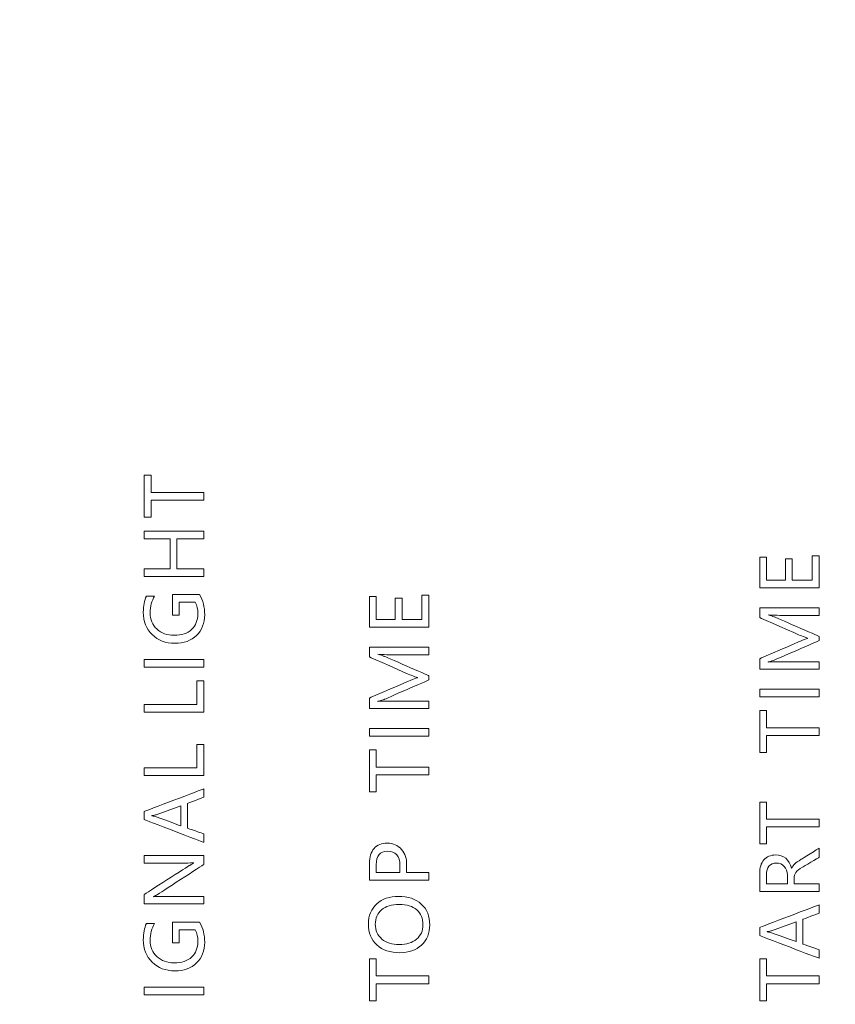
# Model space of a CAD drawing. Units: millimetres. Extents: x 285 to 650, y -100 to 158.
# Drawn here: x 461 to 476, y 53 to 70 of the extents above; entities that cross this region are included whole.
import ezdxf

# ---------------------------------------------------------------- set-up
doc = ezdxf.new("R2010")
doc.units = ezdxf.units.MM
doc.layers.get('0').update_dxf_attribs({"lineweight": 35})
doc.layers.add('尺寸线层', color=3, linetype='Continuous', lineweight=18)
doc.layers.add('粗实线层', color=7, linetype='Continuous', lineweight=35)

# ---------------------------------------------------------------- blocks, each defined once
blk = doc.blocks.new('C$64CCF016D00C45A6BB43ADA5544B7BBA_1')
at = {"linetype": 'Continuous'}
blk.add_wipeout([(249.528, 1.977), (249.528, 31.753), (249.528, 31.753), (249.528, 46.477), (249.528, 46.477), (260.028, 46.477), (260.028, 46.477), (260.028, 54.477), (260.028, 54.477), (260.025, 54.582), (260.017, 54.686), (260.003, 54.79), (259.984, 54.893), (259.959, 54.995), (259.93, 55.095), (259.895, 55.194), (259.855, 55.291), (259.81, 55.385), (259.76, 55.477), (259.705, 55.567), (259.646, 55.653), (259.582, 55.736), (259.514, 55.816), (259.442, 55.892), (259.366, 55.964), (259.286, 56.032), (259.203, 56.095), (259.117, 56.155), (259.028, 56.209), (258.936, 56.259), (258.841, 56.304), (258.744, 56.345), (258.646, 56.38), (258.545, 56.409), (258.443, 56.434), (258.34, 56.453), (258.237, 56.466), (258.132, 56.475), (258.028, 56.477), (258.028, 56.477), (248.028, 56.477), (248.028, 56.477), (84.028, 56.477), (84.028, 56.477), (83.949, 56.475), (83.871, 56.469), (83.793, 56.459), (83.716, 56.445), (83.639, 56.426), (83.564, 56.404), (83.49, 56.378), (83.417, 56.348), (83.347, 56.314), (83.278, 56.276), (83.211, 56.235), (83.146, 56.191), (83.084, 56.143), (83.024, 56.092), (82.967, 56.038), (82.913, 55.981), (82.862, 55.921), (82.814, 55.859), (82.77, 55.794), (82.728, 55.727), (82.691, 55.658), (82.657, 55.588), (82.627, 55.515), (82.601, 55.441), (82.579, 55.366), (82.56, 55.289), (82.546, 55.212), (82.536, 55.134), (82.53, 55.056), (82.528, 54.977), (82.528, 54.977), (82.528, 31.753), (82.528, 31.753), (82.528, 10.477), (82.528, 10.477), (72.028, 10.477), (72.028, 10.477), (72.028, 2.477), (72.028, 2.477), (72.03, 2.373), (72.038, 2.268), (72.052, 2.165), (72.071, 2.062), (72.096, 1.96), (72.125, 1.859), (72.16, 1.761), (72.2, 1.664), (72.246, 1.569), (72.295, 1.477), (72.35, 1.388), (72.409, 1.302), (72.473, 1.219), (72.541, 1.139), (72.613, 1.063), (72.689, 0.991), (72.769, 0.923), (72.852, 0.859), (72.938, 0.8), (73.028, 0.745), (73.12, 0.695), (73.214, 0.65), (73.311, 0.61), (73.409, 0.575), (73.51, 0.546), (73.612, 0.521), (73.715, 0.502), (73.818, 0.488), (73.923, 0.48), (74.028, 0.477), (74.028, 0.477), (84.028, 0.477), (84.028, 0.477), (120.453, 0.477), (120.453, 0.477), (126.11, 0.477), (126.11, 0.477), (126.121, 0.476), (126.133, 0.475), (126.145, 0.474), (126.157, 0.473), (126.169, 0.472), (126.181, 0.472), (126.192, 0.471), (126.204, 0.47), (126.216, 0.47), (126.228, 0.469), (126.24, 0.469), (126.251, 0.469), (126.263, 0.468), (126.275, 0.468), (126.287, 0.468), (126.299, 0.468), (126.311, 0.468), (126.323, 0.469), (126.334, 0.469), (126.346, 0.469), (126.358, 0.47), (126.37, 0.47), (126.382, 0.471), (126.394, 0.472), (126.405, 0.472), (126.417, 0.473), (126.429, 0.474), (126.441, 0.475), (126.453, 0.476), (126.464, 0.477), (126.464, 0.477), (200.348, 0.477), (200.348, 0.477), (200.358, 0.476), (200.369, 0.475), (200.38, 0.475), (200.391, 0.474), (200.402, 0.473), (200.413, 0.472), (200.424, 0.472), (200.434, 0.471), (200.445, 0.471), (200.456, 0.471), (200.467, 0.47), (200.478, 0.47), (200.489, 0.47), (200.5, 0.47), (200.511, 0.47), (200.522, 0.47), (200.532, 0.47), (200.543, 0.47), (200.554, 0.47), (200.565, 0.471), (200.576, 0.471), (200.587, 0.471), (200.598, 0.472), (200.609, 0.472), (200.619, 0.473), (200.63, 0.474), (200.641, 0.475), (200.652, 0.475), (200.663, 0.476), (200.674, 0.477), (200.674, 0.477), (206.325, 0.477), (206.325, 0.477), (248.028, 0.477), (248.028, 0.477), (248.106, 0.479), (248.184, 0.486), (248.262, 0.496), (248.339, 0.51), (248.416, 0.529), (248.491, 0.551), (248.565, 0.577), (248.638, 0.607), (248.709, 0.641), (248.778, 0.678), (248.844, 0.719), (248.909, 0.764), (248.972, 0.812), (249.031, 0.863), (249.088, 0.917), (249.142, 0.974), (249.193, 1.033), (249.241, 1.096), (249.286, 1.16), (249.327, 1.227), (249.364, 1.296), (249.398, 1.367), (249.428, 1.44), (249.454, 1.514), (249.476, 1.589), (249.495, 1.666), (249.509, 1.743), (249.519, 1.821), (249.525, 1.899)], dxfattribs=at)
at = {"layer": '尺寸线层', "color": 0, "linetype": 'Continuous'}
for p, q in [((152.115, 41.112), (152.115, 40.36)), ((152.238, 41.112), (152.238, 40.804)), ((152.238, 40.666), (152.238, 40.36)), ((153.181, 40.804), (153.181, 40.666)), ((152.115, 40.109), (152.115, 39.971)), ((152.578, 39.971), (152.578, 39.432)), ((152.701, 39.971), (152.701, 39.432)), ((153.181, 40.109), (153.181, 39.971)), ((163.164, 39.641), (163.164, 39.092)), ((163.286, 39.641), (163.286, 39.23)), ((163.627, 39.611), (163.627, 39.23)), ((163.749, 39.611), (163.749, 39.23)), ((164.108, 39.665), (164.108, 39.23)), ((164.23, 39.665), (164.23, 39.092)), ((152.115, 39.432), (152.115, 39.294)), ((153.181, 39.432), (153.181, 39.294)), ((152.62, 38.969), (152.62, 38.599)), ((156.157, 38.934), (156.157, 38.385)), ((156.28, 38.934), (156.28, 38.523)), ((156.621, 38.904), (156.621, 38.523)), ((156.743, 38.904), (156.743, 38.523)), ((157.101, 38.958), (157.101, 38.523)), ((157.223, 38.958), (157.223, 38.385)), ((152.741, 38.83), (152.741, 38.599)), ((163.164, 38.733), (163.164, 38.555)), ((164.23, 38.733), (164.23, 38.596)), ((163.314, 38.606), (163.314, 38.603)), ((164.025, 38.185), (164.025, 38.18)), ((164.23, 38.219), (164.23, 38.143)), ((156.157, 38.026), (156.157, 37.849)), ((157.223, 38.026), (157.223, 37.889)), ((156.307, 37.899), (156.307, 37.896)), ((152.115, 37.803), (152.115, 37.665)), ((153.181, 37.803), (153.181, 37.665)), ((163.164, 37.818), (163.164, 37.632)), ((163.314, 37.76), (163.314, 37.756)), ((164.23, 37.763), (164.23, 37.632)), ((157.019, 37.478), (157.019, 37.474)), ((157.223, 37.513), (157.223, 37.436)), ((153.059, 37.42), (153.059, 36.996)), ((153.181, 37.42), (153.181, 36.858)), ((163.164, 37.272), (163.164, 37.134)), ((164.23, 37.272), (164.23, 37.134)), ((152.115, 36.996), (152.115, 36.858)), ((156.157, 37.112), (156.157, 36.925)), ((156.307, 37.054), (156.307, 37.05)), ((157.223, 37.057), (157.223, 36.925)), ((163.164, 36.887), (163.164, 36.135)), ((163.286, 36.887), (163.286, 36.579)), ((156.157, 36.565), (156.157, 36.427)), ((157.223, 36.565), (157.223, 36.427)), ((163.286, 36.441), (163.286, 36.135)), ((164.23, 36.579), (164.23, 36.441)), ((153.059, 36.28), (153.059, 35.856)), ((153.181, 36.28), (153.181, 35.718)), ((156.157, 36.18), (156.157, 35.428)), ((156.28, 36.18), (156.28, 35.873)), ((152.115, 35.856), (152.115, 35.718)), ((156.28, 35.734), (156.28, 35.428)), ((157.223, 35.873), (157.223, 35.734)), ((153.181, 35.481), (153.181, 35.329)), ((152.769, 35.177), (152.769, 34.819)), ((152.889, 35.22), (152.889, 34.776)), ((163.164, 35.245), (163.164, 34.493)), ((163.286, 35.245), (163.286, 34.938)), ((152.115, 35.075), (152.115, 34.928)), ((152.251, 35), (152.251, 34.996)), ((164.23, 34.938), (164.23, 34.799)), ((153.181, 34.674), (153.181, 34.521)), ((163.286, 34.799), (163.286, 34.493)), ((164.23, 34.415), (164.23, 34.253)), ((152.115, 34.285), (152.115, 34.148)), ((153.004, 34.155), (153.004, 34.152)), ((153.181, 34.285), (153.181, 34.122)), ((156.157, 34.143), (156.157, 33.84)), ((156.278, 34.118), (156.278, 33.978)), ((156.825, 34.116), (156.825, 33.978)), ((156.704, 34.105), (156.704, 33.978)), ((157.223, 33.978), (157.223, 33.84)), ((163.164, 33.962), (163.164, 33.637)), ((163.284, 33.939), (163.284, 33.775)), ((163.661, 33.937), (163.661, 33.775)), ((163.781, 33.874), (163.781, 33.775)), ((164.23, 33.775), (164.23, 33.637)), ((152.115, 33.587), (152.115, 33.414)), ((152.283, 33.549), (152.283, 33.545)), ((153.181, 33.55), (153.181, 33.414)), ((164.23, 33.399), (164.23, 33.247)), ((152.62, 33.089), (152.62, 32.719)), ((163.818, 33.096), (163.818, 32.738)), ((163.938, 33.139), (163.938, 32.695)), ((152.741, 32.95), (152.741, 32.719)), ((163.164, 32.993), (163.164, 32.846)), ((163.3, 32.918), (163.3, 32.915)), ((164.23, 32.592), (164.23, 32.44)), ((156.157, 32.429), (156.157, 31.677)), ((156.28, 32.429), (156.28, 32.122)), ((163.164, 32.429), (163.164, 31.677)), ((163.286, 32.429), (163.286, 32.122)), ((157.223, 32.122), (157.223, 31.983)), ((164.23, 32.122), (164.23, 31.983)), ((152.115, 31.923), (152.115, 31.785)), ((153.181, 31.923), (153.181, 31.785)), ((156.28, 31.983), (156.28, 31.677)), ((163.286, 31.983), (163.286, 31.677))]:
    blk.add_line(p, q, dxfattribs=at)
for points, knots in [([(152.115, 41.112), (152.115, 41.112), (152.115, 41.112), (152.238, 41.112), (152.238, 41.112)], [0, 0, 0, 0, 0.000024, 538.736792, 538.736792, 538.736792, 538.736792]), ([(152.238, 40.804), (152.238, 40.804), (152.238, 40.804), (153.181, 40.804), (153.181, 40.804)], [0, 0, 0, 0, 0.000049, 540.131613, 540.131613, 540.131613, 540.131613]), ([(153.181, 40.666), (153.181, 40.666), (153.181, 40.666), (152.238, 40.666), (152.238, 40.666)], [0, 0, 0, 0, 0.000049, 539.50218, 539.50218, 539.50218, 539.50218]), ([(152.238, 40.36), (152.238, 40.36), (152.238, 40.36), (152.115, 40.36), (152.115, 40.36)], [0, 0, 0, 0, 0.000049, 539.168169, 539.168169, 539.168169, 539.168169]), ([(152.115, 40.109), (152.115, 40.109), (152.115, 40.109), (153.181, 40.109), (153.181, 40.109)], [0, 0, 0, 0, 0.000035, 540.276408, 540.276408, 540.276408, 540.276408]), ([(152.578, 39.971), (152.578, 39.971), (152.578, 39.971), (152.115, 39.971), (152.115, 39.971)], [0, 0, 0, 0, 0.00007, 539.481362, 539.481362, 539.481362, 539.481362]), ([(153.181, 39.971), (153.181, 39.971), (153.181, 39.971), (152.701, 39.971), (152.701, 39.971)], [0, 0, 0, 0, 0.00007, 541.669929, 541.669929, 541.669929, 541.669929]), ([(163.164, 39.641), (163.164, 39.641), (163.164, 39.641), (163.286, 39.641), (163.286, 39.641)], [0, 0, 0, 0, 0.000076, 581.117816, 581.117816, 581.117816, 581.117816]), ([(163.627, 39.611), (163.627, 39.611), (163.627, 39.611), (163.749, 39.611), (163.749, 39.611)], [0, 0, 0, 0, 0.000076, 582.878931, 582.878931, 582.878931, 582.878931]), ([(164.108, 39.665), (164.108, 39.665), (164.108, 39.665), (164.23, 39.665), (164.23, 39.665)], [0, 0, 0, 0, 0.000038, 584.637388, 584.637388, 584.637388, 584.637388]), ([(152.115, 39.432), (152.115, 39.432), (152.115, 39.432), (152.578, 39.432), (152.578, 39.432)], [0, 0, 0, 0, 0.00007, 540.228621, 540.228621, 540.228621, 540.228621]), ([(152.701, 39.432), (152.701, 39.432), (152.701, 39.432), (153.181, 39.432), (153.181, 39.432)], [0, 0, 0, 0, 0.000071, 542.432498, 542.432498, 542.432498, 542.432498]), ([(153.181, 39.294), (153.181, 39.294), (153.181, 39.294), (152.115, 39.294), (152.115, 39.294)], [0, 0, 0, 0, 0.00007, 540.035523, 540.035523, 540.035523, 540.035523]), ([(164.23, 39.092), (164.23, 39.092), (164.23, 39.092), (163.164, 39.092), (163.164, 39.092)], [0, 0, 0, 0, 0.000076, 581.548089, 581.548089, 581.548089, 581.548089]), ([(163.286, 39.23), (163.286, 39.23), (163.286, 39.23), (163.627, 39.23), (163.627, 39.23)], [0, 0, 0, 0, 0.000076, 582.09322, 582.09322, 582.09322, 582.09322]), ([(163.749, 39.23), (163.749, 39.23), (163.749, 39.23), (164.108, 39.23), (164.108, 39.23)], [0, 0, 0, 0, 0.000076, 583.845877, 583.845877, 583.845877, 583.845877]), ([(152.097, 38.651), (152.097, 38.651), (152.097, 38.766), (152.116, 38.863), (152.152, 38.943)], [0, 0, 0, 0, 0.000103, 540.017417, 540.017417, 540.017417, 540.017417]), ([(152.152, 38.943), (152.152, 38.943), (152.152, 38.943), (152.301, 38.943), (152.301, 38.943)], [0, 0, 0, 0, 0.000103, 540.444232, 540.444232, 540.444232, 540.444232]), ([(152.301, 38.943), (152.301, 38.943), (152.247, 38.858), (152.221, 38.756), (152.221, 38.638)], [0, 0, 0, 0, 0.000103, 540.20695, 540.20695, 540.20695, 540.20695]), ([(152.62, 38.969), (152.62, 38.969), (152.62, 38.969), (153.108, 38.969), (153.108, 38.969)], [0, 0, 0, 0, 0.000052, 542.47538, 542.47538, 542.47538, 542.47538]), ([(153.108, 38.969), (153.169, 38.862), (153.199, 38.742), (153.199, 38.608), (153.199, 38.608), (153.199, 38.454), (153.15, 38.33), (153.053, 38.235)], [0, 0, 0, 0, 429.51871, 429.51871, 429.51871, 429.518791, 859.037419, 859.037419, 859.037419, 859.037419]), ([(156.157, 38.934), (156.157, 38.934), (156.157, 38.934), (156.28, 38.934), (156.28, 38.934)], [0, 0, 0, 0, 0.000072, 555.410223, 555.410223, 555.410223, 555.410223]), ([(156.621, 38.904), (156.621, 38.904), (156.621, 38.904), (156.743, 38.904), (156.743, 38.904)], [0, 0, 0, 0, 0.000072, 557.168722, 557.168722, 557.168722, 557.168722]), ([(157.101, 38.958), (157.101, 38.958), (157.101, 38.958), (157.223, 38.958), (157.223, 38.958)], [0, 0, 0, 0, 0.000036, 558.926039, 558.926039, 558.926039, 558.926039]), ([(153.03, 38.83), (153.03, 38.83), (153.03, 38.83), (152.741, 38.83), (152.741, 38.83)], [0, 0, 0, 0, 0.000103, 542.628952, 542.628952, 542.628952, 542.628952]), ([(152.965, 38.342), (152.965, 38.342), (153.039, 38.412), (153.077, 38.505), (153.077, 38.623), (153.077, 38.623), (153.077, 38.704), (153.061, 38.773), (153.03, 38.83)], [0, 0, 0, 0, 0.000082, 429.556166, 429.556166, 429.556166, 429.556248, 859.112332, 859.112332, 859.112332, 859.112332]), ([(163.164, 38.733), (163.164, 38.733), (163.164, 38.733), (164.23, 38.733), (164.23, 38.733)], [0, 0, 0, 0, 0.000134, 582.6813, 582.6813, 582.6813, 582.6813]), ([(152.256, 38.25), (152.256, 38.25), (152.15, 38.354), (152.097, 38.488), (152.097, 38.651)], [0, 0, 0, 0, 0.000103, 540.226804, 540.226804, 540.226804, 540.226804]), ([(152.221, 38.638), (152.221, 38.638), (152.221, 38.522), (152.26, 38.426), (152.34, 38.351)], [0, 0, 0, 0, 0.000103, 540.57484, 540.57484, 540.57484, 540.57484]), ([(152.741, 38.599), (152.741, 38.599), (152.741, 38.599), (152.62, 38.599), (152.62, 38.599)], [0, 0, 0, 0, 0.000103, 542.32597, 542.32597, 542.32597, 542.32597]), ([(163.892, 38.235), (163.892, 38.235), (163.892, 38.235), (163.164, 38.555), (163.164, 38.555)], [0, 0, 0, 0, 0.000134, 582.098465, 582.098465, 582.098465, 582.098465]), ([(163.314, 38.603), (163.314, 38.603), (163.365, 38.591), (163.401, 38.58), (163.421, 38.571)], [0, 0, 0, 0, 0.000134, 582.477471, 582.477471, 582.477471, 582.477471]), ([(163.524, 38.596), (163.524, 38.596), (163.465, 38.596), (163.395, 38.599), (163.314, 38.606)], [0, 0, 0, 0, 0.000134, 582.427684, 582.427684, 582.427684, 582.427684]), ([(163.421, 38.571), (163.421, 38.571), (163.421, 38.571), (164.23, 38.219), (164.23, 38.219)], [0, 0, 0, 0, 0.000134, 583.43578, 583.43578, 583.43578, 583.43578]), ([(157.223, 38.385), (157.223, 38.385), (157.223, 38.385), (156.157, 38.385), (156.157, 38.385)], [0, 0, 0, 0, 0.000072, 555.832418, 555.832418, 555.832418, 555.832418]), ([(156.28, 38.523), (156.28, 38.523), (156.28, 38.523), (156.621, 38.523), (156.621, 38.523)], [0, 0, 0, 0, 0.000072, 556.376567, 556.376567, 556.376567, 556.376567]), ([(156.743, 38.523), (156.743, 38.523), (156.743, 38.523), (157.101, 38.523), (157.101, 38.523)], [0, 0, 0, 0, 0.000073, 558.12715, 558.12715, 558.12715, 558.12715]), ([(152.662, 38.094), (152.662, 38.094), (152.498, 38.094), (152.362, 38.146), (152.256, 38.25)], [0, 0, 0, 0, 0.000103, 541.309151, 541.309151, 541.309151, 541.309151]), ([(152.34, 38.351), (152.34, 38.351), (152.419, 38.276), (152.524, 38.238), (152.653, 38.238), (152.653, 38.238), (152.787, 38.238), (152.891, 38.273), (152.965, 38.342)], [0, 0, 0, 0, 0.000081, 428.490205, 428.490205, 428.490205, 428.490287, 856.980411, 856.980411, 856.980411, 856.980411]), ([(153.053, 38.235), (153.053, 38.235), (152.955, 38.141), (152.825, 38.094), (152.662, 38.094)], [0, 0, 0, 0, 0.000103, 542.791861, 542.791861, 542.791861, 542.791861]), ([(164.025, 38.185), (164.025, 38.185), (163.96, 38.209), (163.915, 38.226), (163.892, 38.235)], [0, 0, 0, 0, 0.000135, 584.845205, 584.845205, 584.845205, 584.845205]), ([(163.895, 38.133), (163.895, 38.133), (163.951, 38.156), (163.994, 38.172), (164.025, 38.18)], [0, 0, 0, 0, 0.000135, 585.042312, 585.042312, 585.042312, 585.042312]), ([(156.157, 38.026), (156.157, 38.026), (156.157, 38.026), (157.223, 38.026), (157.223, 38.026)], [0, 0, 0, 0, 0.000128, 556.952994, 556.952994, 556.952994, 556.952994]), ([(163.164, 37.818), (163.164, 37.818), (163.164, 37.818), (163.895, 38.133), (163.895, 38.133)], [0, 0, 0, 0, 0.000134, 583.020602, 583.020602, 583.020602, 583.020602]), ([(164.23, 38.143), (164.23, 38.143), (164.23, 38.143), (163.427, 37.792), (163.427, 37.792)], [0, 0, 0, 0, 0.000134, 583.150345, 583.150345, 583.150345, 583.150345]), ([(156.885, 37.528), (156.885, 37.528), (156.885, 37.528), (156.157, 37.849), (156.157, 37.849)], [0, 0, 0, 0, 0.000128, 556.37052, 556.37052, 556.37052, 556.37052]), ([(156.307, 37.896), (156.307, 37.896), (156.359, 37.884), (156.395, 37.874), (156.415, 37.864)], [0, 0, 0, 0, 0.000128, 556.750477, 556.750477, 556.750477, 556.750477]), ([(156.517, 37.889), (156.517, 37.889), (156.459, 37.889), (156.389, 37.892), (156.307, 37.899)], [0, 0, 0, 0, 0.000128, 556.701755, 556.701755, 556.701755, 556.701755]), ([(156.415, 37.864), (156.415, 37.864), (156.415, 37.864), (157.223, 37.513), (157.223, 37.513)], [0, 0, 0, 0, 0.000128, 557.701513, 557.701513, 557.701513, 557.701513]), ([(153.181, 37.665), (153.181, 37.665), (153.181, 37.665), (152.115, 37.665), (152.115, 37.665)], [0, 0, 0, 0, 0.000027, 541.241115, 541.241115, 541.241115, 541.241115]), ([(163.314, 37.756), (163.314, 37.756), (163.363, 37.761), (163.435, 37.763), (163.53, 37.763)], [0, 0, 0, 0, 0.000134, 583.23916, 583.23916, 583.23916, 583.23916]), ([(163.427, 37.792), (163.427, 37.792), (163.409, 37.784), (163.371, 37.773), (163.314, 37.76)], [0, 0, 0, 0, 0.000134, 583.061588, 583.061588, 583.061588, 583.061588]), ([(163.53, 37.763), (163.53, 37.763), (163.53, 37.763), (164.23, 37.763), (164.23, 37.763)], [0, 0, 0, 0, 0.000134, 584.497428, 584.497428, 584.497428, 584.497428]), ([(157.019, 37.478), (157.019, 37.478), (156.953, 37.502), (156.909, 37.519), (156.885, 37.528)], [0, 0, 0, 0, 0.000129, 559.110233, 559.110233, 559.110233, 559.110233]), ([(156.888, 37.426), (156.888, 37.426), (156.944, 37.45), (156.988, 37.466), (157.019, 37.474)], [0, 0, 0, 0, 0.000129, 559.305662, 559.305662, 559.305662, 559.305662]), ([(164.23, 37.632), (164.23, 37.632), (164.23, 37.632), (163.164, 37.632), (163.164, 37.632)], [0, 0, 0, 0, 0.000134, 582.703346, 582.703346, 582.703346, 582.703346]), ([(153.059, 37.42), (153.059, 37.42), (153.059, 37.42), (153.181, 37.42), (153.181, 37.42)], [0, 0, 0, 0, 0.000019, 544.956154, 544.956154, 544.956154, 544.956154]), ([(156.157, 37.112), (156.157, 37.112), (156.157, 37.112), (156.888, 37.426), (156.888, 37.426)], [0, 0, 0, 0, 0.000128, 557.281329, 557.281329, 557.281329, 557.281329]), ([(157.223, 37.436), (157.223, 37.436), (157.223, 37.436), (156.421, 37.085), (156.421, 37.085)], [0, 0, 0, 0, 0.000128, 557.413451, 557.413451, 557.413451, 557.413451]), ([(164.23, 37.134), (164.23, 37.134), (164.23, 37.134), (163.164, 37.134), (163.164, 37.134)], [0, 0, 0, 0, 0.000029, 583.105646, 583.105646, 583.105646, 583.105646]), ([(152.115, 36.996), (152.115, 36.996), (152.115, 36.996), (153.059, 36.996), (153.059, 36.996)], [0, 0, 0, 0, 0.000038, 542.48667, 542.48667, 542.48667, 542.48667]), ([(156.421, 37.085), (156.421, 37.085), (156.403, 37.077), (156.365, 37.067), (156.307, 37.054)], [0, 0, 0, 0, 0.000128, 557.321524, 557.321524, 557.321524, 557.321524]), ([(156.307, 37.05), (156.307, 37.05), (156.357, 37.054), (156.429, 37.057), (156.523, 37.057)], [0, 0, 0, 0, 0.000128, 557.497787, 557.497787, 557.497787, 557.497787]), ([(156.523, 37.057), (156.523, 37.057), (156.523, 37.057), (157.223, 37.057), (157.223, 37.057)], [0, 0, 0, 0, 0.000129, 558.753025, 558.753025, 558.753025, 558.753025]), ([(153.181, 36.858), (153.181, 36.858), (153.181, 36.858), (152.115, 36.858), (152.115, 36.858)], [0, 0, 0, 0, 0.000038, 541.856488, 541.856488, 541.856488, 541.856488]), ([(157.223, 36.925), (157.223, 36.925), (157.223, 36.925), (156.157, 36.925), (156.157, 36.925)], [0, 0, 0, 0, 0.000128, 556.962504, 556.962504, 556.962504, 556.962504]), ([(163.164, 36.887), (163.164, 36.887), (163.164, 36.887), (163.286, 36.887), (163.286, 36.887)], [0, 0, 0, 0, 0.000026, 583.306341, 583.306341, 583.306341, 583.306341]), ([(157.223, 36.427), (157.223, 36.427), (157.223, 36.427), (156.157, 36.427), (156.157, 36.427)], [0, 0, 0, 0, 0.000028, 557.356631, 557.356631, 557.356631, 557.356631]), ([(163.286, 36.579), (163.286, 36.579), (163.286, 36.579), (164.23, 36.579), (164.23, 36.579)], [0, 0, 0, 0, 0.000053, 584.772812, 584.772812, 584.772812, 584.772812]), ([(164.23, 36.441), (164.23, 36.441), (164.23, 36.441), (163.286, 36.441), (163.286, 36.441)], [0, 0, 0, 0, 0.000053, 584.120333, 584.120333, 584.120333, 584.120333]), ([(153.059, 36.28), (153.059, 36.28), (153.059, 36.28), (153.181, 36.28), (153.181, 36.28)], [0, 0, 0, 0, 0.000019, 545.841831, 545.841831, 545.841831, 545.841831]), ([(156.157, 36.18), (156.157, 36.18), (156.157, 36.18), (156.28, 36.18), (156.28, 36.18)], [0, 0, 0, 0, 0.000025, 557.551677, 557.551677, 557.551677, 557.551677]), ([(163.286, 36.135), (163.286, 36.135), (163.286, 36.135), (163.164, 36.135), (163.164, 36.135)], [0, 0, 0, 0, 0.000053, 583.827346, 583.827346, 583.827346, 583.827346]), ([(153.181, 35.718), (153.181, 35.718), (153.181, 35.718), (152.115, 35.718), (152.115, 35.718)], [0, 0, 0, 0, 0.000038, 542.747211, 542.747211, 542.747211, 542.747211]), ([(152.115, 35.856), (152.115, 35.856), (152.115, 35.856), (153.059, 35.856), (153.059, 35.856)], [0, 0, 0, 0, 0.000038, 543.381489, 543.381489, 543.381489, 543.381489]), ([(156.28, 35.873), (156.28, 35.873), (156.28, 35.873), (157.223, 35.873), (157.223, 35.873)], [0, 0, 0, 0, 0.00005, 559.009412, 559.009412, 559.009412, 559.009412]), ([(157.223, 35.734), (157.223, 35.734), (157.223, 35.734), (156.28, 35.734), (156.28, 35.734)], [0, 0, 0, 0, 0.00005, 558.359719, 558.359719, 558.359719, 558.359719]), ([(152.115, 35.075), (152.115, 35.075), (152.115, 35.075), (153.181, 35.481), (153.181, 35.481)], [0, 0, 0, 0, 0.000024, 544.022023, 544.022023, 544.022023, 544.022023]), ([(156.28, 35.428), (156.28, 35.428), (156.28, 35.428), (156.157, 35.428), (156.157, 35.428)], [0, 0, 0, 0, 0.00005, 558.061568, 558.061568, 558.061568, 558.061568]), ([(153.181, 35.329), (153.181, 35.329), (153.181, 35.329), (152.889, 35.22), (152.889, 35.22)], [0, 0, 0, 0, 0.000049, 545.853814, 545.853814, 545.853814, 545.853814]), ([(163.164, 35.245), (163.164, 35.245), (163.164, 35.245), (163.286, 35.245), (163.286, 35.245)], [0, 0, 0, 0, 0.000026, 584.673636, 584.673636, 584.673636, 584.673636]), ([(152.326, 35.016), (152.326, 35.016), (152.312, 35.011), (152.287, 35.006), (152.251, 35)], [0, 0, 0, 0, 0.000038, 543.728384, 543.728384, 543.728384, 543.728384]), ([(153.181, 34.521), (153.181, 34.521), (153.181, 34.521), (152.115, 34.928), (152.115, 34.928)], [0, 0, 0, 0, 0.000049, 543.608818, 543.608818, 543.608818, 543.608818]), ([(152.251, 34.996), (152.251, 34.996), (152.284, 34.991), (152.308, 34.986), (152.326, 34.979)], [0, 0, 0, 0, 0.000038, 543.790347, 543.790347, 543.790347, 543.790347]), ([(152.326, 34.979), (152.326, 34.979), (152.326, 34.979), (152.769, 34.819), (152.769, 34.819)], [0, 0, 0, 0, 0.000038, 544.38013, 544.38013, 544.38013, 544.38013]), ([(163.286, 34.938), (163.286, 34.938), (163.286, 34.938), (164.23, 34.938), (164.23, 34.938)], [0, 0, 0, 0, 0.000053, 586.155993, 586.155993, 586.155993, 586.155993]), ([(152.889, 34.776), (152.889, 34.776), (152.889, 34.776), (153.181, 34.674), (153.181, 34.674)], [0, 0, 0, 0, 0.000049, 546.540181, 546.540181, 546.540181, 546.540181]), ([(164.23, 34.799), (164.23, 34.799), (164.23, 34.799), (163.286, 34.799), (163.286, 34.799)], [0, 0, 0, 0, 0.000053, 585.498377, 585.498377, 585.498377, 585.498377]), ([(156.24, 34.411), (156.24, 34.411), (156.296, 34.474), (156.375, 34.506), (156.479, 34.506), (156.479, 34.506), (156.583, 34.506), (156.668, 34.469), (156.733, 34.394)], [0, 0, 0, 0, 0.000044, 443.784704, 443.784704, 443.784704, 443.784748, 887.569408, 887.569408, 887.569408, 887.569408]), ([(163.286, 34.493), (163.286, 34.493), (163.286, 34.493), (163.164, 34.493), (163.164, 34.493)], [0, 0, 0, 0, 0.000053, 585.214848, 585.214848, 585.214848, 585.214848]), ([(156.157, 34.143), (156.157, 34.143), (156.157, 34.258), (156.185, 34.347), (156.24, 34.411)], [0, 0, 0, 0, 0.000056, 558.862486, 558.862486, 558.862486, 558.862486]), ([(156.647, 34.296), (156.647, 34.296), (156.609, 34.34), (156.555, 34.362), (156.484, 34.362), (156.484, 34.362), (156.347, 34.362), (156.278, 34.28), (156.278, 34.118)], [0, 0, 0, 0, 0.000031, 443.926093, 443.926093, 443.926093, 443.926124, 887.852187, 887.852187, 887.852187, 887.852187]), ([(156.704, 34.105), (156.704, 34.105), (156.704, 34.189), (156.685, 34.253), (156.647, 34.296)], [0, 0, 0, 0, 0.000039, 560.795969, 560.795969, 560.795969, 560.795969]), ([(156.733, 34.394), (156.733, 34.394), (156.798, 34.32), (156.828, 34.227), (156.825, 34.116)], [0, 0, 0, 0, 0.000056, 560.90492, 560.90492, 560.90492, 560.90492]), ([(163.239, 34.205), (163.239, 34.205), (163.289, 34.264), (163.359, 34.294), (163.449, 34.294), (163.449, 34.294), (163.596, 34.294), (163.692, 34.215), (163.736, 34.057)], [0, 0, 0, 0, 0.000079, 465.383269, 465.383269, 465.383269, 465.383348, 930.766539, 930.766539, 930.766539, 930.766539]), ([(163.911, 34.216), (163.911, 34.216), (163.911, 34.216), (164.23, 34.415), (164.23, 34.415)], [0, 0, 0, 0, 0.00005, 588.469047, 588.469047, 588.469047, 588.469047]), ([(152.115, 34.285), (152.115, 34.285), (152.115, 34.285), (153.181, 34.285), (153.181, 34.285)], [0, 0, 0, 0, 0.000046, 544.76663, 544.76663, 544.76663, 544.76663]), ([(152.848, 34.148), (152.848, 34.148), (152.848, 34.148), (152.115, 34.148), (152.115, 34.148)], [0, 0, 0, 0, 0.000092, 543.978115, 543.978115, 543.978115, 543.978115]), ([(153.181, 34.122), (153.181, 34.122), (153.181, 34.122), (152.352, 33.585), (152.352, 33.585)], [0, 0, 0, 0, 0.000093, 544.685199, 544.685199, 544.685199, 544.685199]), ([(153.004, 34.155), (153.004, 34.155), (152.973, 34.151), (152.922, 34.148), (152.848, 34.148)], [0, 0, 0, 0, 0.000093, 546.703512, 546.703512, 546.703512, 546.703512]), ([(152.93, 34.108), (152.93, 34.108), (152.969, 34.133), (152.993, 34.148), (153.004, 34.152)], [0, 0, 0, 0, 0.000093, 547.050234, 547.050234, 547.050234, 547.050234]), ([(163.164, 33.962), (163.164, 33.962), (163.164, 34.065), (163.189, 34.147), (163.239, 34.205)], [0, 0, 0, 0, 0.0001, 585.430607, 585.430607, 585.430607, 585.430607]), ([(163.606, 34.09), (163.606, 34.09), (163.569, 34.129), (163.521, 34.149), (163.461, 34.149), (163.461, 34.149), (163.405, 34.149), (163.362, 34.131), (163.331, 34.095)], [0, 0, 0, 0, 0.000037, 465.612975, 465.612975, 465.612975, 465.613013, 931.225951, 931.225951, 931.225951, 931.225951]), ([(163.74, 34.057), (163.74, 34.057), (163.752, 34.086), (163.77, 34.111), (163.793, 34.133)], [0, 0, 0, 0, 0.0001, 587.73556, 587.73556, 587.73556, 587.73556]), ([(163.793, 34.133), (163.793, 34.133), (163.816, 34.154), (163.855, 34.182), (163.911, 34.216)], [0, 0, 0, 0, 0.0001, 587.95042, 587.95042, 587.95042, 587.95042]), ([(164.23, 34.253), (164.23, 34.253), (164.23, 34.253), (163.934, 34.076), (163.934, 34.076)], [0, 0, 0, 0, 0.0001, 588.279421, 588.279421, 588.279421, 588.279421]), ([(152.115, 33.587), (152.115, 33.587), (152.115, 33.587), (152.93, 34.108), (152.93, 34.108)], [0, 0, 0, 0, 0.000093, 544.903925, 544.903925, 544.903925, 544.903925]), ([(163.331, 34.095), (163.331, 34.095), (163.3, 34.06), (163.284, 34.007), (163.284, 33.939)], [0, 0, 0, 0, 0.000047, 585.830155, 585.830155, 585.830155, 585.830155]), ([(163.661, 33.937), (163.661, 33.937), (163.661, 34), (163.642, 34.051), (163.606, 34.09)], [0, 0, 0, 0, 0.000047, 587.210741, 587.210741, 587.210741, 587.210741]), ([(163.736, 34.057), (163.736, 34.057), (163.736, 34.057), (163.74, 34.057), (163.74, 34.057)], [0, 0, 0, 0, 0.0001, 587.740526, 587.740526, 587.740526, 587.740526]), ([(163.813, 33.979), (163.813, 33.979), (163.792, 33.95), (163.781, 33.915), (163.781, 33.874)], [0, 0, 0, 0, 0.0001, 587.859517, 587.859517, 587.859517, 587.859517]), ([(163.934, 34.076), (163.934, 34.076), (163.875, 34.041), (163.834, 34.008), (163.813, 33.979)], [0, 0, 0, 0, 0.0001, 587.94859, 587.94859, 587.94859, 587.94859]), ([(157.223, 33.84), (157.223, 33.84), (157.223, 33.84), (156.157, 33.84), (156.157, 33.84)], [0, 0, 0, 0, 0.000056, 559.477886, 559.477886, 559.477886, 559.477886]), ([(163.781, 33.775), (163.781, 33.775), (163.781, 33.775), (164.23, 33.775), (164.23, 33.775)], [0, 0, 0, 0, 0.0001, 588.569388, 588.569388, 588.569388, 588.569388]), ([(152.352, 33.585), (152.352, 33.585), (152.329, 33.57), (152.305, 33.558), (152.283, 33.549)], [0, 0, 0, 0, 0.000093, 544.991284, 544.991284, 544.991284, 544.991284]), ([(164.23, 33.637), (164.23, 33.637), (164.23, 33.637), (163.164, 33.637), (163.164, 33.637)], [0, 0, 0, 0, 0.0001, 586.053068, 586.053068, 586.053068, 586.053068]), ([(153.181, 33.414), (153.181, 33.414), (153.181, 33.414), (152.115, 33.414), (152.115, 33.414)], [0, 0, 0, 0, 0.000093, 544.621497, 544.621497, 544.621497, 544.621497]), ([(152.283, 33.545), (152.283, 33.545), (152.306, 33.548), (152.356, 33.55), (152.432, 33.55)], [0, 0, 0, 0, 0.000093, 545.154823, 545.154823, 545.154823, 545.154823]), ([(152.432, 33.55), (152.432, 33.55), (152.432, 33.55), (153.181, 33.55), (153.181, 33.55)], [0, 0, 0, 0, 0.000093, 546.277439, 546.277439, 546.277439, 546.277439]), ([(156.139, 33.057), (156.139, 33.057), (156.139, 33.206), (156.189, 33.325), (156.289, 33.415)], [0, 0, 0, 0, 0.00005, 559.691888, 559.691888, 559.691888, 559.691888]), ([(156.289, 33.415), (156.289, 33.415), (156.388, 33.506), (156.518, 33.551), (156.678, 33.551)], [0, 0, 0, 0, 0.00005, 560.498503, 560.498503, 560.498503, 560.498503]), ([(156.678, 33.551), (156.678, 33.551), (156.85, 33.551), (156.988, 33.504), (157.089, 33.412)], [0, 0, 0, 0, 0.000051, 561.922979, 561.922979, 561.922979, 561.922979]), ([(157.089, 33.412), (157.089, 33.412), (157.19, 33.319), (157.241, 33.195), (157.241, 33.04), (157.241, 33.04), (157.241, 32.889), (157.191, 32.767), (157.092, 32.676)], [0, 0, 0, 0, 0.00004, 447.031556, 447.031556, 447.031556, 447.031596, 894.063111, 894.063111, 894.063111, 894.063111]), ([(156.375, 33.31), (156.375, 33.31), (156.301, 33.247), (156.263, 33.16), (156.263, 33.049), (156.263, 33.049), (156.263, 32.94), (156.303, 32.852), (156.382, 32.785)], [0, 0, 0, 0, 0.00004, 444.513251, 444.513251, 444.513251, 444.513291, 889.026503, 889.026503, 889.026503, 889.026503]), ([(156.694, 33.405), (156.694, 33.405), (156.556, 33.405), (156.45, 33.374), (156.375, 33.31)], [0, 0, 0, 0, 0.00005, 560.509906, 560.509906, 560.509906, 560.509906]), ([(157.007, 33.308), (157.007, 33.308), (156.932, 33.373), (156.828, 33.405), (156.694, 33.405)], [0, 0, 0, 0, 0.000051, 561.874087, 561.874087, 561.874087, 561.874087]), ([(157.119, 33.04), (157.119, 33.04), (157.119, 33.154), (157.081, 33.243), (157.007, 33.308)], [0, 0, 0, 0, 0.000051, 563.026863, 563.026863, 563.026863, 563.026863]), ([(163.164, 32.993), (163.164, 32.993), (163.164, 32.993), (164.23, 33.399), (164.23, 33.399)], [0, 0, 0, 0, 0.000026, 587.390088, 587.390088, 587.390088, 587.390088]), ([(164.23, 33.247), (164.23, 33.247), (164.23, 33.247), (163.938, 33.139), (163.938, 33.139)], [0, 0, 0, 0, 0.000053, 589.213681, 589.213681, 589.213681, 589.213681]), ([(152.097, 32.771), (152.097, 32.771), (152.097, 32.886), (152.116, 32.983), (152.152, 33.063)], [0, 0, 0, 0, 0.000103, 544.663921, 544.663921, 544.663921, 544.663921]), ([(152.152, 33.063), (152.152, 33.063), (152.152, 33.063), (152.301, 33.063), (152.301, 33.063)], [0, 0, 0, 0, 0.000104, 545.081708, 545.081708, 545.081708, 545.081708]), ([(152.301, 33.063), (152.301, 33.063), (152.247, 32.978), (152.221, 32.876), (152.221, 32.758)], [0, 0, 0, 0, 0.000104, 544.858726, 544.858726, 544.858726, 544.858726]), ([(152.62, 33.089), (152.62, 33.089), (152.62, 33.089), (153.108, 33.089), (153.108, 33.089)], [0, 0, 0, 0, 0.000052, 547.132586, 547.132586, 547.132586, 547.132586]), ([(153.108, 33.089), (153.169, 32.982), (153.199, 32.862), (153.199, 32.728), (153.199, 32.728), (153.199, 32.574), (153.15, 32.45), (153.053, 32.355)], [0, 0, 0, 0, 435.057768, 435.057768, 435.057768, 435.057851, 870.115537, 870.115537, 870.115537, 870.115537]), ([(156.292, 32.679), (156.292, 32.679), (156.19, 32.772), (156.139, 32.898), (156.139, 33.057)], [0, 0, 0, 0, 0.00005, 559.901354, 559.901354, 559.901354, 559.901354]), ([(153.03, 32.95), (153.03, 32.95), (153.03, 32.95), (152.741, 32.95), (152.741, 32.95)], [0, 0, 0, 0, 0.000104, 547.287594, 547.287594, 547.287594, 547.287594]), ([(152.965, 32.462), (152.965, 32.462), (153.039, 32.532), (153.077, 32.625), (153.077, 32.743), (153.077, 32.743), (153.077, 32.824), (153.061, 32.893), (153.03, 32.95)], [0, 0, 0, 0, 0.000083, 435.084532, 435.084532, 435.084532, 435.084615, 870.169065, 870.169065, 870.169065, 870.169065]), ([(157.002, 32.783), (157.002, 32.783), (157.08, 32.848), (157.119, 32.934), (157.119, 33.04)], [0, 0, 0, 0, 0.000051, 563.367199, 563.367199, 563.367199, 563.367199]), ([(163.3, 32.915), (163.3, 32.915), (163.332, 32.91), (163.357, 32.904), (163.374, 32.898)], [0, 0, 0, 0, 0.000041, 587.164812, 587.164812, 587.164812, 587.164812]), ([(163.374, 32.935), (163.374, 32.935), (163.36, 32.93), (163.335, 32.924), (163.3, 32.918)], [0, 0, 0, 0, 0.000041, 587.099096, 587.099096, 587.099096, 587.099096]), ([(163.374, 32.898), (163.374, 32.898), (163.374, 32.898), (163.818, 32.738), (163.818, 32.738)], [0, 0, 0, 0, 0.000041, 587.771553, 587.771553, 587.771553, 587.771553]), ([(152.256, 32.37), (152.256, 32.37), (152.15, 32.474), (152.097, 32.608), (152.097, 32.771)], [0, 0, 0, 0, 0.000104, 544.909339, 544.909339, 544.909339, 544.909339]), ([(152.221, 32.758), (152.221, 32.758), (152.221, 32.642), (152.26, 32.546), (152.34, 32.471)], [0, 0, 0, 0, 0.000104, 545.264821, 545.264821, 545.264821, 545.264821]), ([(152.741, 32.719), (152.741, 32.719), (152.741, 32.719), (152.62, 32.719), (152.62, 32.719)], [0, 0, 0, 0, 0.000104, 547.007986, 547.007986, 547.007986, 547.007986]), ([(156.382, 32.785), (156.382, 32.785), (156.461, 32.717), (156.564, 32.684), (156.692, 32.684)], [0, 0, 0, 0, 0.000025, 561.36774, 561.36774, 561.36774, 561.36774]), ([(164.23, 32.44), (164.23, 32.44), (164.23, 32.44), (163.164, 32.846), (163.164, 32.846)], [0, 0, 0, 0, 0.000053, 586.992279, 586.992279, 586.992279, 586.992279]), ([(157.092, 32.676), (157.092, 32.676), (156.992, 32.585), (156.863, 32.539), (156.703, 32.539)], [0, 0, 0, 0, 0.000025, 562.474888, 562.474888, 562.474888, 562.474888]), ([(163.938, 32.695), (163.938, 32.695), (163.938, 32.695), (164.23, 32.592), (164.23, 32.592)], [0, 0, 0, 0, 0.000053, 589.95137, 589.95137, 589.95137, 589.95137]), ([(152.662, 32.214), (152.662, 32.214), (152.498, 32.214), (152.362, 32.266), (152.256, 32.37)], [0, 0, 0, 0, 0.000104, 546.027699, 546.027699, 546.027699, 546.027699]), ([(152.34, 32.471), (152.34, 32.471), (152.419, 32.396), (152.524, 32.358), (152.653, 32.358), (152.653, 32.358), (152.787, 32.358), (152.891, 32.393), (152.965, 32.462)], [0, 0, 0, 0, 0.000082, 434.054298, 434.054298, 434.054298, 434.05438, 868.108596, 868.108596, 868.108596, 868.108596]), ([(153.053, 32.355), (153.053, 32.355), (152.955, 32.261), (152.825, 32.214), (152.662, 32.214)], [0, 0, 0, 0, 0.000104, 547.523512, 547.523512, 547.523512, 547.523512]), ([(156.157, 32.429), (156.157, 32.429), (156.157, 32.429), (156.28, 32.429), (156.28, 32.429)], [0, 0, 0, 0, 0.000025, 560.690309, 560.690309, 560.690309, 560.690309]), ([(163.164, 32.429), (163.164, 32.429), (163.164, 32.429), (163.286, 32.429), (163.286, 32.429)], [0, 0, 0, 0, 0.000026, 587.127509, 587.127509, 587.127509, 587.127509]), ([(156.28, 32.122), (156.28, 32.122), (156.28, 32.122), (157.223, 32.122), (157.223, 32.122)], [0, 0, 0, 0, 0.000051, 562.185903, 562.185903, 562.185903, 562.185903]), ([(163.286, 32.122), (163.286, 32.122), (163.286, 32.122), (164.23, 32.122), (164.23, 32.122)], [0, 0, 0, 0, 0.000053, 588.636674, 588.636674, 588.636674, 588.636674]), ([(157.223, 31.983), (157.223, 31.983), (157.223, 31.983), (156.28, 31.983), (156.28, 31.983)], [0, 0, 0, 0, 0.000051, 561.523968, 561.523968, 561.523968, 561.523968]), ([(164.23, 31.983), (164.23, 31.983), (164.23, 31.983), (163.286, 31.983), (163.286, 31.983)], [0, 0, 0, 0, 0.000053, 587.970389, 587.970389, 587.970389, 587.970389]), ([(153.181, 31.785), (153.181, 31.785), (153.181, 31.785), (152.115, 31.785), (152.115, 31.785)], [0, 0, 0, 0, 0.000027, 546.006322, 546.006322, 546.006322, 546.006322]), ([(156.28, 31.677), (156.28, 31.677), (156.28, 31.677), (156.157, 31.677), (156.157, 31.677)], [0, 0, 0, 0, 0.000051, 561.248405, 561.248405, 561.248405, 561.248405]), ([(163.286, 31.677), (163.286, 31.677), (163.286, 31.677), (163.164, 31.677), (163.164, 31.677)], [0, 0, 0, 0, 0.000053, 587.703129, 587.703129, 587.703129, 587.703129])]:
    blk.add_open_spline(points, degree=3, knots=knots, dxfattribs=at)
for points in [[(164.23, 38.596), (164.23, 38.596), (163.524, 38.596), (163.524, 38.596)], [(157.223, 37.889), (157.223, 37.889), (156.517, 37.889), (156.517, 37.889)], [(152.115, 37.803), (152.115, 37.803), (153.181, 37.803), (153.181, 37.803)], [(163.164, 37.272), (163.164, 37.272), (164.23, 37.272), (164.23, 37.272)], [(156.157, 36.565), (156.157, 36.565), (157.223, 36.565), (157.223, 36.565)], [(152.769, 35.177), (152.769, 35.177), (152.326, 35.016), (152.326, 35.016)], [(156.278, 33.978), (156.278, 33.978), (156.704, 33.978), (156.704, 33.978)], [(156.825, 33.978), (156.825, 33.978), (157.223, 33.978), (157.223, 33.978)], [(163.284, 33.775), (163.284, 33.775), (163.661, 33.775), (163.661, 33.775)], [(163.818, 33.096), (163.818, 33.096), (163.374, 32.935), (163.374, 32.935)], [(156.692, 32.684), (156.821, 32.684), (156.924, 32.717), (157.002, 32.783)], [(156.703, 32.539), (156.531, 32.539), (156.394, 32.586), (156.292, 32.679)], [(152.115, 31.923), (152.115, 31.923), (153.181, 31.923), (153.181, 31.923)]]:
    blk.add_open_spline(points, degree=3, dxfattribs=at)

msp = doc.modelspace()

# ---------------------------------------------------------------- block references
at = {"layer": '粗实线层'}
msp.add_blockref('C$64CCF016D00C45A6BB43ADA5544B7BBA_1', (311.551, 21.103), dxfattribs=at)

doc.saveas('drawing.dxf')
